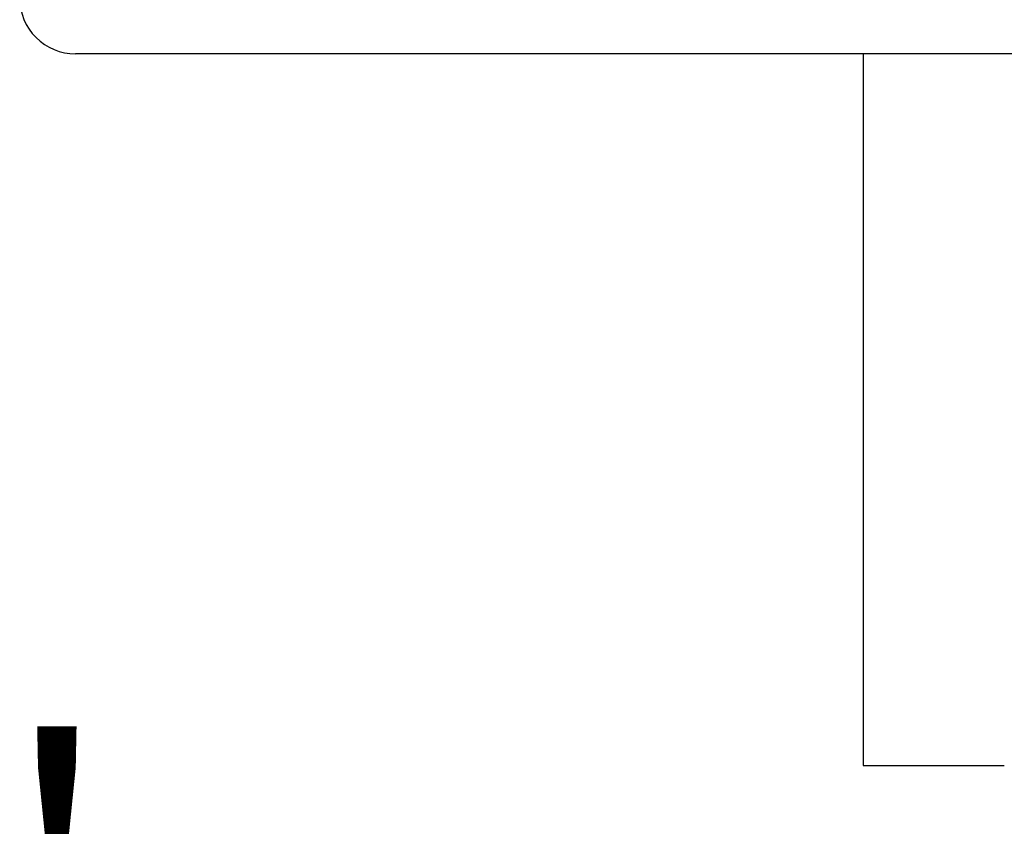
# Model space of a CAD drawing. Units: inches. Extents: x 0.3 to 10.6, y 0.4 to 8.2.
# Drawn here: x 6.7 to 7, y 5.1 to 5.3 of the extents above; entities that cross this region are included whole.
import ezdxf

# ---------------------------------------------------------------- set-up
doc = ezdxf.new("R2010")
doc.units = ezdxf.units.IN
doc.header["$MEASUREMENT"] = 0
doc.linetypes.add('HIDDEN', pattern=[0.07500000000000001, 0.05, -0.025])
doc.layers.add('SERVICE_AREA_LINE', color=7, linetype='HIDDEN')
doc.styles.add('SLDTEXTSTYLE0', font='GOTHIC.TTF', dxfattribs={"width": 0.913})
doc.dimstyles.new('SLDDIMSTYLE9', dxfattribs={"dimtxt": 0.08333333333333333, "dimasz": 0.1, "dimexe": 0, "dimexo": 0.0625, "dimgap": 0.02083333333333333, "dimtad": 0, "dimtih": 1, "dimtoh": 1, "dimlfac": 16, "dimrnd": 1e-09, "dimzin": 12, "dimdsep": 46, "dimlunit": 5, "dimtxsty": 'SLDTEXTSTYLE0', "dimsah": 1, "dimcen": 0.09, "dimadec": 0, "dimazin": 3, "dimtfac": 1, "dimtdec": 3, "dimtofl": 0, "dimtmove": 0, "dimatfit": 3, "dimfxl": 1, "dimfrac": 2, "dimtolj": 1, "dimtzin": 12, "dimarcsym": 0})

# ---------------------------------------------------------------- blocks, each defined once
blk = doc.blocks.new('_D_22')
at = {"layer": 'SERVICE_AREA_LINE'}
for p, q in [((6.936773835920168, 5.064270424317102), (6.936773835920167, 4.889538525285597)), ((7.308023835920167, 5.064270424317097), (7.308023835920166, 4.889538525285593)), ((6.936773835920168, 5.014538525285597), (6.762592395694461, 5.014538525285599)), ((7.308023835920167, 5.014538525285593), (6.936773835920168, 5.014538525285597))]:
    blk.add_line(p, q, dxfattribs=at)
for points in [[(6.936773835920168, 5.014538525285597), (7.036773835920168, 4.999538525285597), (7.036773835920168, 5.029538525285596)], [(7.308023835920167, 5.014538525285593), (7.208023835920168, 5.029538525285593), (7.208023835920168, 4.999538525285594)]]:
    blk.add_solid(points, dxfattribs=at)
at = {"layer": 'SERVICE_AREA_LINE', "char_height": 0.08333333333333333, "attachment_point": 1, "style": 'SLDTEXTSTYLE0'}
for s, insert in [('6"', (6.609814619763033, 5.12098383320232)), ('TYP.', (6.553024503307304, 4.98857642861729))]:
    blk.add_mtext(s, dxfattribs=dict(at, insert=insert))

msp = doc.modelspace()

# ---------------------------------------------------------------- linework, layer by layer
at = {"color": 7, "linetype": 'Continuous', "lineweight": 25}
for p, q in [((7.247398834409529, 5.313489179831702), (6.716148852287989, 5.313489179831702)), ((6.936773835276026, 5.313489179831702), (6.936773835276026, 5.114270407890622)), ((6.936773835276026, 5.114270407890622), (6.976319799271009, 5.114270407890622))]:
    msp.add_line(p, q, dxfattribs=at)
msp.add_arc((6.716148835920176, 5.329114174317104), 0.015625, 179.9999999999954, 269.9999999999976, dxfattribs=at)

# ---------------------------------------------------------------- dimensions: what is measured, and where the dimension line sits
at = {"layer": 'SERVICE_AREA_LINE'}
dim = msp.add_linear_dim(base=(7.308023835920168, 5.014538525285593), p1=(6.936773835920169, 5.114270424317102), p2=(7.308023835920169, 5.114270424317096), text='<>\\PTYP.', dimstyle='SLDDIMSTYLE9', dxfattribs=at)
dim.commit()
dim.dimension.update_dxf_attribs({"geometry": '_D_22', "text_midpoint": (6.657808449500883, 5.014538525285601), "dimtype": 160})

doc.saveas('drawing.dxf')
